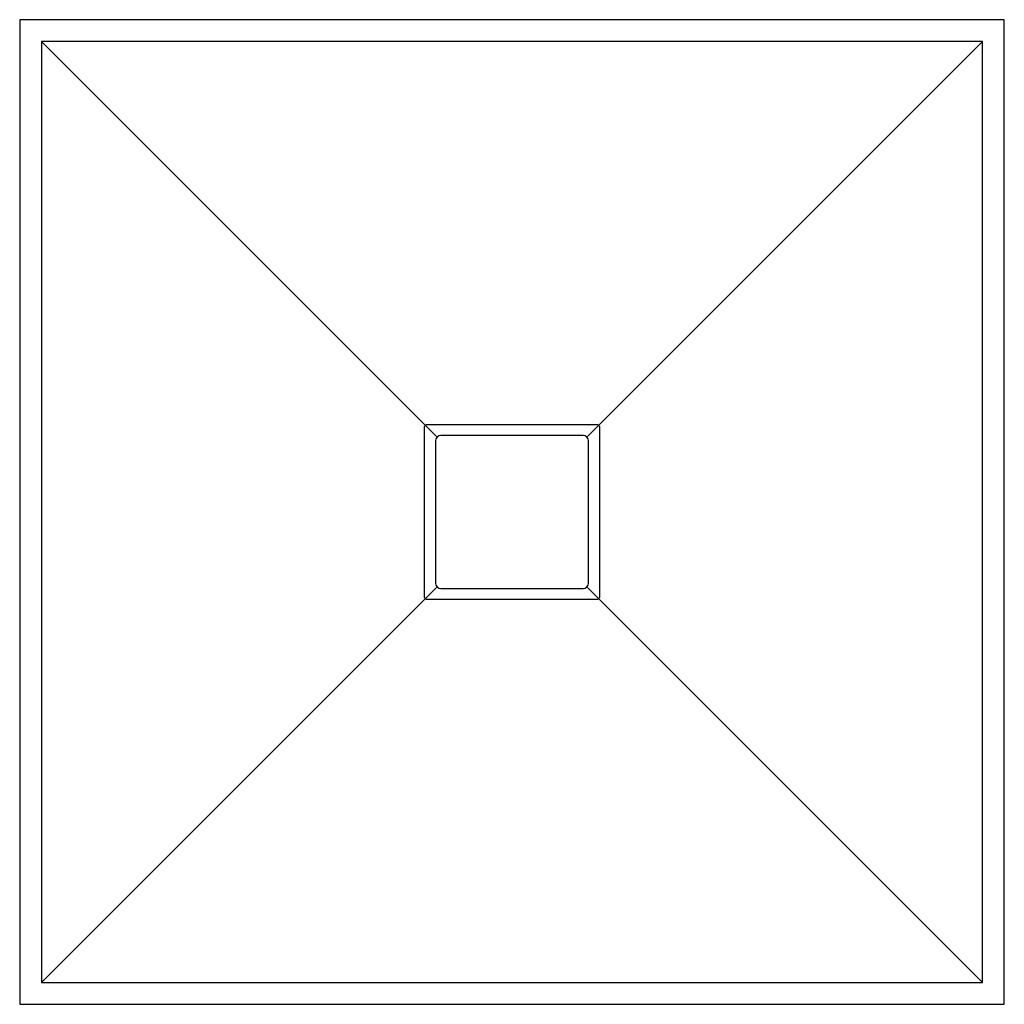
# Model space of a CAD drawing. Units: millimetres. Extents: x -450 to 450, y -450 to 450.
import ezdxf

# ---------------------------------------------------------------- set-up
doc = ezdxf.new("R2010")
doc.units = ezdxf.units.MM

msp = doc.modelspace()

# ---------------------------------------------------------------- linework, layer by layer
at = {"color": 7, "linetype": 'Continuous', "lineweight": 25}
for p, q in [((450, 450), (-450, 450)), ((-450, 450), (-450, -450)), ((450, -450), (450, 450)), ((430, 430), (-430, 430)), ((-68.54, 68.54), (-430, 430)), ((-430, 430), (-430, -430)), ((430, 430), (68.54, 68.54)), ((430, -430), (430, 430)), ((-70, 65), (-70, -65)), ((65, 70), (-65, 70)), ((70, -65), (70, 65)), ((-430, -430), (-68.54, -68.54)), ((-65, -70), (65, -70)), ((430, -430), (68.54, -68.54)), ((-430, -430), (430, -430)), ((-450, -450), (450, -450))]:
    msp.add_line(p, q, dxfattribs=at)
for centre, start, end in [((-65, 65), 90, 180), ((65, 65), 0, 90), ((-65, -65), 180, 270), ((65, -65), 270, 0)]:
    msp.add_arc(centre, 5, start, end, dxfattribs=at)
for points, knots in [([(-80, 77.5), (-80, 77.66), (-79.98, 77.83), (-79.92, 78.15), (-79.87, 78.31), (-79.75, 78.61), (-79.67, 78.75), (-79.49, 79.02), (-79.38, 79.15), (-79.27, 79.27)], [0, 0, 0, 0, 0.25, 0.25, 0.5, 0.5, 0.75, 0.75, 1, 1, 1, 1]), ([(-80, -77.5), (-80, -71.04), (-80, -64.58), (-80, -51.67), (-80, -45.21), (-80, -32.29), (-80, -25.84), (-80, -12.92), (-80, -6.46), (-80, 6.46), (-80, 12.92), (-80, 25.83), (-80, 32.29), (-80, 45.21), (-80, 51.67), (-80, 64.58), (-80, 71.04), (-80, 77.5)], [0, 0, 0, 0, 0.125, 0.125, 0.25, 0.25, 0.375, 0.375, 0.5, 0.5, 0.625, 0.625, 0.75, 0.75, 0.875, 0.875, 1, 1, 1, 1]), ([(-79.27, 79.27), (-79.15, 79.38), (-79.02, 79.49), (-78.75, 79.67), (-78.61, 79.75), (-78.31, 79.87), (-78.15, 79.92), (-77.83, 79.98), (-77.66, 80), (-77.5, 80)], [0, 0, 0, 0, 0.25, 0.25, 0.5, 0.5, 0.75, 0.75, 1, 1, 1, 1]), ([(-77.5, 80), (-71.04, 80), (-64.58, 80), (-51.67, 80), (-45.21, 80), (-32.29, 80), (-25.84, 80), (-12.92, 80), (-6.46, 80), (6.46, 80), (12.92, 80), (25.83, 80), (32.29, 80), (45.21, 80), (51.67, 80), (64.58, 80), (71.04, 80), (77.5, 80)], [0, 0, 0, 0, 0.125, 0.125, 0.25, 0.25, 0.375, 0.375, 0.5, 0.5, 0.625, 0.625, 0.75, 0.75, 0.875, 0.875, 1, 1, 1, 1]), ([(77.5, 80), (77.66, 80), (77.83, 79.98), (78.15, 79.92), (78.31, 79.87), (78.61, 79.75), (78.75, 79.67), (79.02, 79.49), (79.15, 79.38), (79.27, 79.27)], [0, 0, 0, 0, 0.25, 0.25, 0.5, 0.5, 0.75, 0.75, 1, 1, 1, 1]), ([(79.27, 79.27), (79.38, 79.15), (79.49, 79.02), (79.67, 78.75), (79.75, 78.61), (79.87, 78.31), (79.92, 78.15), (79.98, 77.83), (80, 77.66), (80, 77.5)], [0, 0, 0, 0, 0.25, 0.25, 0.5, 0.5, 0.75, 0.75, 1, 1, 1, 1]), ([(80, 77.5), (80, 71.04), (80, 64.58), (80, 51.67), (80, 45.21), (80, 32.29), (80, 25.84), (80, 12.92), (80, 6.46), (80, -6.46), (80, -12.92), (80, -25.83), (80, -32.29), (80, -45.21), (80, -51.67), (80, -64.58), (80, -71.04), (80, -77.5)], [0, 0, 0, 0, 0.125, 0.125, 0.25, 0.25, 0.375, 0.375, 0.5, 0.5, 0.625, 0.625, 0.75, 0.75, 0.875, 0.875, 1, 1, 1, 1]), ([(-79.27, -79.27), (-79.38, -79.15), (-79.49, -79.02), (-79.67, -78.75), (-79.75, -78.61), (-79.87, -78.31), (-79.92, -78.15), (-79.98, -77.83), (-80, -77.66), (-80, -77.5)], [0, 0, 0, 0, 0.25, 0.25, 0.5, 0.5, 0.75, 0.75, 1, 1, 1, 1]), ([(-77.5, -80), (-77.66, -80), (-77.83, -79.98), (-78.15, -79.92), (-78.31, -79.87), (-78.61, -79.75), (-78.75, -79.67), (-79.02, -79.49), (-79.15, -79.38), (-79.27, -79.27)], [0, 0, 0, 0, 0.25, 0.25, 0.5, 0.5, 0.75, 0.75, 1, 1, 1, 1]), ([(77.5, -80), (71.04, -80), (64.58, -80), (51.67, -80), (45.21, -80), (32.29, -80), (25.84, -80), (12.92, -80), (6.46, -80), (-6.46, -80), (-12.92, -80), (-25.83, -80), (-32.29, -80), (-45.21, -80), (-51.67, -80), (-64.58, -80), (-71.04, -80), (-77.5, -80)], [0, 0, 0, 0, 0.125, 0.125, 0.25, 0.25, 0.375, 0.375, 0.5, 0.5, 0.625, 0.625, 0.75, 0.75, 0.875, 0.875, 1, 1, 1, 1]), ([(79.27, -79.27), (79.15, -79.38), (79.02, -79.49), (78.75, -79.67), (78.61, -79.75), (78.31, -79.87), (78.15, -79.92), (77.83, -79.98), (77.66, -80), (77.5, -80)], [0, 0, 0, 0, 0.25, 0.25, 0.5, 0.5, 0.75, 0.75, 1, 1, 1, 1]), ([(80, -77.5), (80, -77.66), (79.98, -77.83), (79.92, -78.15), (79.87, -78.31), (79.75, -78.61), (79.67, -78.75), (79.49, -79.02), (79.38, -79.15), (79.27, -79.27)], [0, 0, 0, 0, 0.25, 0.25, 0.5, 0.5, 0.75, 0.75, 1, 1, 1, 1])]:
    msp.add_open_spline(points, degree=3, knots=knots, dxfattribs=at)

doc.saveas('drawing.dxf')
